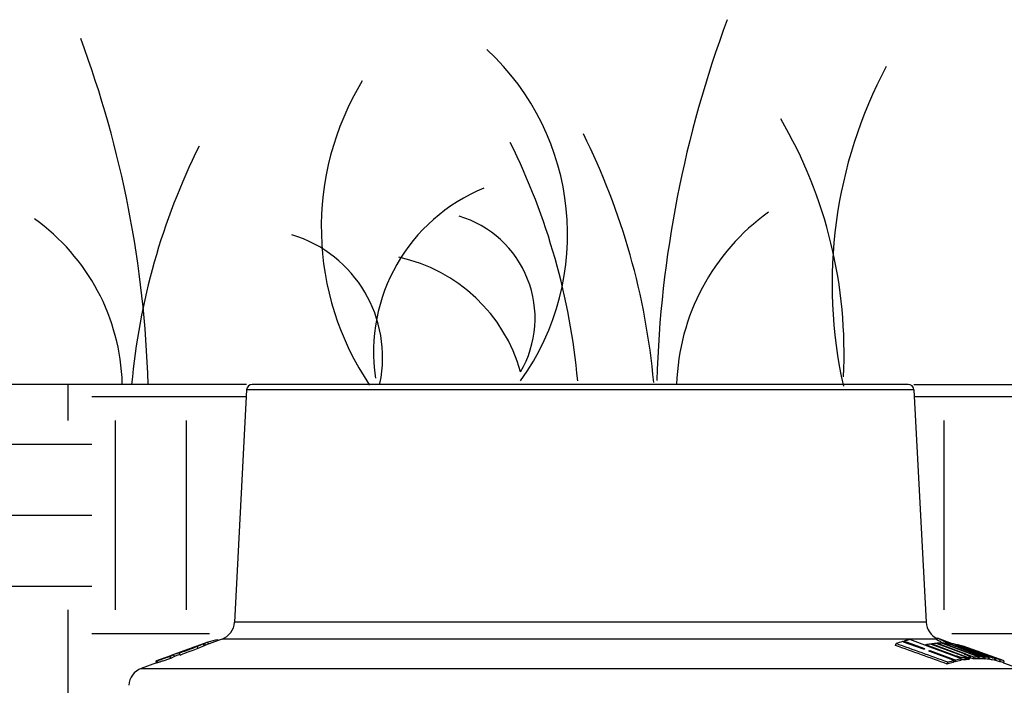
# Model space of a CAD drawing. Units: inches. Extents: x 12 to 163, y -60 to 35.
# Drawn here: x 81 to 84, y 13 to 15 of the extents above; entities that cross this region are included whole.
import ezdxf

# ---------------------------------------------------------------- set-up
doc = ezdxf.new("R2010")
doc.units = ezdxf.units.IN
doc.header["$MEASUREMENT"] = 0
for name, color, linetype in [('Hunter_Detail-FinishedGrade', 6, 'Continuous'), ('Hunter_Detail-Grey', 9, 'Continuous'), ('Hunter_Detail-Grey-HatchFill', 9, 'Continuous'), ('Hunter_Detail-Lt', 249, 'Continuous'), ('Hunter_Detail-ProductOutline', 5, 'Continuous')]:
    doc.layers.add(name, color=color, linetype=linetype)
pattern_1 = [(0, (55.3758, -18.77615), (0.5, 0.5), [0.5, -0.5]), (0, (55.3758, -18.58865), (0.5, 0.5), [0.5, -0.5]), (0, (55.3758, -18.40115), (0.5, 0.5), [0.5, -0.5]), (90, (55.4383, -18.33865), (-0.5, 0.5), [0.5, -0.5]), (90, (55.6258, -18.33865), (-0.5, 0.5), [0.5, -0.5]), (90, (55.8133, -18.33865), (-0.5, 0.5), [0.5, -0.5])]

msp = doc.modelspace()

# ---------------------------------------------------------------- hatches: boundary and pattern name
at = {"layer": 'Hunter_Detail-Grey-HatchFill'}
h = msp.add_hatch(dxfattribs=at)
h.set_pattern_fill('EARTH', color=256, scale=2, style=0)
h.set_pattern_definition(pattern_1)
h.paths.add_polyline_path([(78.2099, 14.2568), (79.6245, 9.266), (81.8067, 9.266), (81.7604, 11.9156), (81.5847, 12.5418), (81.5847, 12.6143), (81.3947, 12.6143), (81.4742, 13.5016), (81.7531, 13.6294), (81.7852, 14.2568)])
h = msp.add_hatch(dxfattribs=at)
h.set_pattern_fill('EARTH', color=256, scale=2, style=0)
h.set_pattern_definition(pattern_1)
h.paths.add_polyline_path([(87.1221, 14.2568), (85.7075, 9.266), (83.5253, 9.266), (83.5716, 11.9156), (83.7472, 12.5418), (83.7472, 12.6143), (83.9372, 12.6143), (83.8578, 13.5059), (83.5789, 13.6294), (83.5467, 14.2568)])

# ---------------------------------------------------------------- linework, layer by layer
at = {"layer": 'Hunter_Detail-FinishedGrade'}
for p, q in [((81.7852, 14.2568), (78.2099, 14.2568)), ((83.5467, 14.2568), (87.3369, 14.2568))]:
    msp.add_line(p, q, dxfattribs=at)
at = {"layer": 'Hunter_Detail-Grey'}
for p, q in [((83.5467, 14.2424), (81.7852, 14.2424)), ((83.5789, 13.6294), (81.7531, 13.6294)), ((81.6692, 13.5717), (81.6432, 13.5623)), ((81.6712, 13.572), (81.6552, 13.5652)), ((81.6746, 13.5736), (81.6712, 13.572)), ((81.6729, 13.5672), (81.6712, 13.572)), ((81.6724, 13.5729), (81.6746, 13.5736)), ((81.6748, 13.5681), (81.6729, 13.5672)), ((81.6833, 13.5768), (81.6745, 13.5736)), ((81.6763, 13.5689), (81.6746, 13.5736)), ((81.6757, 13.5685), (81.6748, 13.5681)), ((81.6763, 13.5689), (81.6757, 13.5685)), ((81.7103, 13.5814), (81.6763, 13.569)), ((81.685, 13.5721), (81.6833, 13.5768)), ((81.7103, 13.5814), (81.7096, 13.5833)), ((83.6075, 13.585), (81.7203, 13.585)), ((83.4979, 13.5682), (83.4996, 13.5729)), ((83.5191, 13.5772), (83.5162, 13.5783)), ((83.5191, 13.5773), (83.5198, 13.5794)), ((83.572, 13.558), (83.5191, 13.5772)), ((83.5728, 13.56), (83.5198, 13.5794)), ((83.5896, 13.5636), (83.536, 13.5834)), ((83.5773, 13.5682), (83.5778, 13.5696)), ((83.6472, 13.5439), (83.5778, 13.5696)), ((83.6029, 13.5672), (83.5904, 13.5718)), ((83.5926, 13.571), (83.5931, 13.5722)), ((83.6727, 13.5424), (83.5931, 13.5722)), ((83.6174, 13.5691), (83.6053, 13.5736)), ((83.6071, 13.573), (83.6075, 13.574)), ((83.6075, 13.5826), (83.6092, 13.5873)), ((83.6075, 13.5826), (83.6092, 13.5818)), ((83.6075, 13.5826), (83.6092, 13.5817)), ((83.6723, 13.5496), (83.6075, 13.574)), ((83.6121, 13.5862), (83.649, 13.5724)), ((83.6746, 13.5476), (83.6174, 13.5691)), ((83.6191, 13.577), (83.6244, 13.5744)), ((83.6191, 13.577), (83.6244, 13.5744)), ((83.6248, 13.5725), (83.6195, 13.5745)), ((83.6221, 13.5736), (83.6223, 13.5744)), ((83.677, 13.5538), (83.6223, 13.5744)), ((83.6226, 13.5808), (83.6275, 13.5784)), ((83.6226, 13.5808), (83.6325, 13.5759)), ((83.6766, 13.553), (83.6248, 13.5725)), ((83.6275, 13.5784), (83.6325, 13.5759)), ((83.6307, 13.5736), (83.6346, 13.5727)), ((83.6346, 13.5727), (83.6394, 13.5713)), ((83.6481, 13.5685), (83.6484, 13.5696)), ((83.6484, 13.5696), (83.7343, 13.5373)), ((83.6535, 13.5717), (83.6604, 13.5691)), ((83.6598, 13.5708), (83.6594, 13.5696)), ((83.6609, 13.5683), (83.6594, 13.5685)), ((83.6594, 13.5685), (83.6796, 13.5609)), ((83.6598, 13.5708), (83.6607, 13.5708)), ((83.66, 13.5705), (83.6598, 13.5708)), ((83.6607, 13.5708), (83.6648, 13.5693)), ((83.6625, 13.5704), (83.6649, 13.5695)), ((83.6636, 13.567), (83.6639, 13.5678)), ((83.6648, 13.5693), (83.7129, 13.5514)), ((83.6649, 13.5695), (83.7129, 13.5517)), ((83.6683, 13.5687), (83.6858, 13.5628)), ((81.6043, 13.5481), (81.5907, 13.5431)), ((81.5945, 13.5387), (81.5928, 13.5435)), ((81.606, 13.5434), (81.5943, 13.5391)), ((81.6098, 13.5501), (81.6043, 13.5481)), ((81.6093, 13.5446), (81.606, 13.5434)), ((81.6098, 13.5429), (81.6082, 13.5477)), ((81.616, 13.5523), (81.6098, 13.5501)), ((81.6176, 13.5529), (81.616, 13.5523)), ((81.6162, 13.5517), (81.616, 13.5523)), ((81.6276, 13.5565), (81.6176, 13.5529)), ((81.6321, 13.5582), (81.6276, 13.5565)), ((81.6433, 13.5621), (81.6321, 13.5582)), ((81.6333, 13.5581), (81.6424, 13.5616)), ((81.6424, 13.5616), (81.6432, 13.562)), ((81.6432, 13.562), (81.6433, 13.5621)), ((81.6568, 13.5605), (81.6552, 13.5652)), ((81.6729, 13.5672), (81.6568, 13.5605)), ((83.5729, 13.5582), (83.572, 13.558)), ((83.5757, 13.559), (83.5728, 13.56)), ((83.5885, 13.5519), (83.5856, 13.553)), ((83.653, 13.5284), (83.5885, 13.5519)), ((83.5886, 13.552), (83.5893, 13.554)), ((83.6537, 13.5303), (83.5893, 13.554)), ((83.6467, 13.5424), (83.5896, 13.5636)), ((83.6723, 13.5413), (83.6029, 13.5672)), ((83.6467, 13.5425), (83.6472, 13.5439)), ((83.6726, 13.5328), (83.6467, 13.5424)), ((83.6626, 13.5634), (83.7316, 13.5375)), ((83.7052, 13.5372), (83.6723, 13.5496)), ((83.6905, 13.5358), (83.6727, 13.5424)), ((83.6765, 13.5665), (83.7216, 13.5499)), ((83.7171, 13.5377), (83.6766, 13.553)), ((83.7197, 13.5378), (83.677, 13.5538)), ((83.6796, 13.5609), (83.7164, 13.5471)), ((83.6858, 13.5628), (83.7099, 13.5541)), ((83.7099, 13.5541), (83.7135, 13.5528)), ((83.7129, 13.5514), (83.7486, 13.5381)), ((83.7164, 13.5471), (83.7453, 13.5363)), ((83.7239, 13.5473), (83.7245, 13.5488)), ((83.7245, 13.5489), (83.7413, 13.5427)), ((83.741, 13.5409), (83.7416, 13.5425)), ((83.7472, 13.5401), (83.7416, 13.5425)), ((81.5483, 13.5271), (81.5456, 13.5264)), ((81.5456, 13.5264), (81.5462, 13.5268)), ((81.5456, 13.5264), (81.5473, 13.5217)), ((81.5462, 13.5268), (81.5476, 13.5274)), ((81.55, 13.5223), (81.5473, 13.5217)), ((81.55, 13.5223), (81.5483, 13.5271)), ((81.5491, 13.5279), (81.5553, 13.5303)), ((81.5775, 13.5383), (81.5553, 13.5303)), ((81.5775, 13.5382), (81.5787, 13.5385)), ((81.5783, 13.5385), (81.5775, 13.5382)), ((81.5787, 13.5385), (81.583, 13.54)), ((81.5848, 13.5341), (81.5832, 13.5388)), ((83.6349, 13.5189), (83.6366, 13.5236)), ((83.6513, 13.5236), (83.653, 13.5284)), ((83.6549, 13.5246), (83.652, 13.5257)), ((83.6549, 13.5246), (83.652, 13.5257)), ((83.6566, 13.5293), (83.6537, 13.5303)), ((83.6549, 13.5246), (83.6566, 13.5293)), ((83.6704, 13.5367), (83.6649, 13.5382)), ((83.6709, 13.5281), (83.6726, 13.5328)), ((83.6878, 13.5354), (83.6723, 13.5413)), ((83.6829, 13.5303), (83.6846, 13.535)), ((83.684, 13.5304), (83.6829, 13.5303)), ((83.6861, 13.5307), (83.6878, 13.5354)), ((83.6888, 13.5311), (83.6865, 13.532)), ((83.6888, 13.5311), (83.6905, 13.5358)), ((83.6899, 13.5312), (83.6888, 13.5311)), ((83.692, 13.5315), (83.6937, 13.5362)), ((83.6935, 13.5318), (83.692, 13.5315)), ((83.6938, 13.5322), (83.6935, 13.5318)), ((83.6938, 13.5322), (83.6954, 13.5369)), ((83.7035, 13.5325), (83.6951, 13.5357)), ((83.7035, 13.5325), (83.7052, 13.5372)), ((83.7155, 13.533), (83.7171, 13.5377)), ((83.718, 13.5331), (83.7157, 13.5339)), ((83.718, 13.5331), (83.7197, 13.5378)), ((83.7299, 13.5328), (83.7316, 13.5375)), ((83.7301, 13.5336), (83.7326, 13.5326)), ((83.7326, 13.5326), (83.7343, 13.5373)), ((83.7437, 13.5316), (83.7453, 13.5363)), ((83.7532, 13.5357), (83.7446, 13.5383)), ((83.7513, 13.5382), (83.7482, 13.5397)), ((83.7486, 13.5381), (83.7516, 13.5376)), ((83.7493, 13.5398), (83.7537, 13.5382)), ((83.7496, 13.5395), (83.7536, 13.538)), ((83.7518, 13.5377), (83.7513, 13.5382)), ((83.7516, 13.5376), (83.7518, 13.5377)), ((83.7587, 13.5291), (83.753, 13.5305)), ((83.7604, 13.5338), (83.7547, 13.5353)), ((83.7587, 13.5291), (83.7604, 13.5338)), ((83.7618, 13.5286), (83.7587, 13.5291)), ((83.762, 13.5287), (83.7618, 13.5286)), ((83.762, 13.5287), (83.7636, 13.5334)), ((83.7623, 13.5296), (83.7728, 13.5258)), ((83.7629, 13.534), (83.7636, 13.5334)), ((83.764, 13.5343), (83.7745, 13.5305)), ((83.7642, 13.5348), (83.7747, 13.531)), ((83.7728, 13.5258), (83.7745, 13.5305)), ((83.7834, 13.5225), (83.785, 13.5272)), ((81.5071, 13.5074), (83.8249, 13.5074))]:
    msp.add_line(p, q, dxfattribs=at)
for centre, radius, start, end in [((81.7372, 13.4155), 0.1701, 99.3311, 108.4637), ((70.8664, -21.7736), 37.5313, 70.1103, 70.33261), ((83.614, 13.247), 0.3454, 106.4487, 109.3473), ((70.8063, -21.9355), 37.709, 70.10813, 70.32939), ((83.6026, 13.286), 0.3048, 104.6961, 105.7529), ((83.5971, 13.3076), 0.2825, 102.4774, 104.7203), ((83.6287, 13.3184), 0.2563, 98.6055, 101.461), ((83.6253, 13.3417), 0.2328, 95.9373, 97.9736), ((83.6244, 13.3509), 0.2235, 94.888, 95.936), ((83.6231, 13.3638), 0.2107, 92.0596, 94.2417), ((83.1842, 12.6884), 0.9943, 63.8359, 64.6926), ((83.1813, 12.6811), 0.9971, 63.9557, 64.587), ((83.6228, 13.3708), 0.2037, 90.942, 92.0583), ((83.6231, 13.377), 0.1974, 89.296, 90.2247), ((83.1354, 12.5901), 1.104, 62.5496, 63.2387), ((83.5679, 13.3333), 0.2485, 71.9729, 73.286), ((83.6349, 13.3805), 0.1896, 85.9134, 87.154), ((83.5275, 13.2078), 0.3804, 71.1128, 72.0388), ((83.6254, 13.3954), 0.1785, 80.9391, 82.3941), ((83.4984, 13.1218), 0.4711, 70.3716, 71.1418), ((83.6358, 13.3896), 0.1805, 81.0394, 81.9985), ((81.1945, 14.6604), 1.1859, 289.1234, 289.444), ((81.6736, 13.3617), 0.1989, 113.9659, 117.0551), ((80.6936, 16.1104), 2.7261, 289.6388, 289.7801), ((81.6981, 13.3765), 0.1934, 114.5432, 115.6021), ((80.8843, 15.5849), 2.1608, 289.8432, 290.0659), ((81.1626, 14.8222), 1.3489, 290.0791, 290.2552), ((81.3197, 14.3961), 0.8948, 290.2608, 290.5134), ((83.6598, 13.245), 0.3251, 105.0037, 105.5083), ((83.6731, 13.2376), 0.3273, 104.8327, 105.4912), ((83.4974, 13.1187), 0.4744, 69.6153, 70.3829), ((83.5815, 13.3033), 0.2614, 67.8367, 69.1319), ((83.6739, 13.3716), 0.1842, 74.0734, 77.7718), ((82.393, 9.9424), 3.8443, 69.7364, 69.911), ((84.0831, 14.5847), 1.0998, 250.4259, 250.7365), ((84.0456, 14.4767), 0.9855, 250.7224, 251.3677), ((84.0097, 14.3704), 0.8733, 251.3734, 251.545), ((83.9606, 14.2217), 0.7167, 251.5047, 252.457), ((81.5821, 13.4435), 0.0907, 111.3694, 112.3556), ((81.6771, 13.3535), 0.2028, 116.068, 117.0793), ((81.6752, 13.3575), 0.1984, 114.0059, 116.0693), ((83.743, 13.1742), 0.3612, 104.7021, 107.409), ((83.7446, 13.1787), 0.3614, 104.6828, 107.3874), ((83.7304, 13.224), 0.3099, 101.0702, 104.1003), ((83.7321, 13.2284), 0.3102, 101.0547, 104.0815), ((83.7226, 13.2668), 0.2665, 97.8689, 98.3336), ((83.7243, 13.2707), 0.2673, 97.8574, 98.553), ((83.7213, 13.277), 0.2562, 96.562, 97.0433), ((83.723, 13.2809), 0.257, 96.5523, 97.2728), ((83.7192, 13.2995), 0.2335, 92.8705, 93.8564), ((83.7206, 13.3099), 0.2279, 90.8623, 93.8725), ((83.7189, 13.3075), 0.2255, 90.8591, 92.8804), ((83.7188, 13.3166), 0.2165, 89.1474, 90.2056), ((83.7205, 13.3254), 0.2123, 87.0079, 90.2241), ((83.7189, 13.3226), 0.2105, 86.9993, 89.1557), ((83.7193, 13.3286), 0.2044, 85.2034, 86.2459), ((83.7212, 13.3362), 0.2015, 83.1087, 86.2653), ((83.7196, 13.3328), 0.2003, 83.0951, 85.2075), ((83.8877, 13.9908), 0.4796, 252.6255, 252.9854), ((83.7107, 13.4555), 0.0922, 66.0292, 66.6609), ((83.856, 13.8869), 0.3709, 252.9713, 253.4598), ((83.834, 13.813), 0.2939, 253.4602, 253.742), ((83.8198, 13.7643), 0.2431, 253.7366, 254.0521), ((83.8221, 13.7712), 0.2453, 253.7008, 254.0583), ((83.7205, 13.3395), 0.1934, 73.222, 74.3136), ((83.7219, 13.3429), 0.1948, 71.0872, 74.3331), ((83.7201, 13.3382), 0.1948, 71.058, 73.2201)]:
    msp.add_arc(centre, radius, start, end, dxfattribs=at)
for points, knots in [([(83.6255, 13.5744), (83.6258, 13.5744), (83.6265, 13.5743), (83.6283, 13.5741), (83.6297, 13.5738), (83.6307, 13.5736)], [0, 0, 0, 0, 0.174354, 0.399757, 1, 1, 1, 1]), ([(83.6714, 13.565), (83.6699, 13.5656), (83.6678, 13.5665), (83.6652, 13.5677), (83.6636, 13.5685), (83.6623, 13.5691), (83.6613, 13.5696), (83.6605, 13.5701), (83.6601, 13.5703), (83.66, 13.5705)], [0, 0, 0, 0, 0.382875, 0.542567, 0.679895, 0.794139, 0.885344, 0.953815, 1, 1, 1, 1]), ([(81.6552, 13.5652), (81.6519, 13.5639), (81.6447, 13.5611), (81.6291, 13.5552), (81.6166, 13.5507), (81.6082, 13.5477)], [0, 0, 0, 0, 0.21026, 0.461067, 1, 1, 1, 1]), ([(81.6568, 13.5605), (81.6507, 13.558), (81.6371, 13.5528), (81.6235, 13.5479), (81.6162, 13.5452)], [0, 0, 0, 0, 0.457581, 1, 1, 1, 1]), ([(83.6649, 13.5382), (83.662, 13.539), (83.656, 13.5408), (83.6501, 13.5428), (83.6472, 13.5439)], [0, 0, 0, 0, 0.494828, 1, 1, 1, 1]), ([(83.7146, 13.5484), (83.7067, 13.5512), (83.6952, 13.5555), (83.6808, 13.5611), (83.6743, 13.5637), (83.6714, 13.565)], [0, 0, 0, 0, 0.547288, 0.792437, 1, 1, 1, 1]), ([(83.6801, 13.5454), (83.6825, 13.5444), (83.686, 13.543), (83.6901, 13.541), (83.6919, 13.5401), (83.6926, 13.5396)], [0, 0, 0, 0, 0.569073, 0.806316, 1, 1, 1, 1]), ([(81.5832, 13.5388), (81.5796, 13.5376), (81.5727, 13.5352), (81.5631, 13.5319), (81.5559, 13.5295), (81.5511, 13.5279), (81.5491, 13.5273), (81.5483, 13.5271)], [0, 0, 0, 0, 0.308587, 0.59268, 0.832488, 0.927679, 1, 1, 1, 1]), ([(81.5848, 13.5341), (81.5812, 13.5329), (81.5744, 13.5305), (81.5647, 13.5272), (81.5575, 13.5248), (81.5528, 13.5232), (81.5508, 13.5226), (81.55, 13.5223)], [0, 0, 0, 0, 0.308587, 0.59268, 0.832488, 0.927679, 1, 1, 1, 1]), ([(83.6846, 13.535), (83.6843, 13.5349), (83.6836, 13.5348), (83.6824, 13.5348), (83.681, 13.5349), (83.6786, 13.5351), (83.6751, 13.5357), (83.6721, 13.5363), (83.6704, 13.5367)], [0, 0, 0, 0, 0.064133, 0.145667, 0.244421, 0.360479, 0.645177, 1, 1, 1, 1]), ([(83.6829, 13.5303), (83.6827, 13.5302), (83.6821, 13.5301), (83.6808, 13.5301), (83.6787, 13.5302), (83.6756, 13.5306), (83.6734, 13.531), (83.6721, 13.5313)], [0, 0, 0, 0, 0.069074, 0.154154, 0.371844, 0.653412, 1, 1, 1, 1]), ([(83.6926, 13.5396), (83.6931, 13.5393), (83.6938, 13.5389), (83.6945, 13.5384), (83.6949, 13.538), (83.6952, 13.5377), (83.6954, 13.5374), (83.6955, 13.5371), (83.6955, 13.5369), (83.6954, 13.5369)], [0, 0, 0, 0, 0.401746, 0.559423, 0.689995, 0.795458, 0.878744, 0.944434, 1, 1, 1, 1]), ([(83.6954, 13.5369), (83.6954, 13.5366), (83.6949, 13.5364), (83.6943, 13.5362), (83.6939, 13.5362), (83.6937, 13.5362)], [0, 0, 0, 0, 0.362856, 0.642001, 1, 1, 1, 1]), ([(83.7536, 13.538), (83.7548, 13.5376), (83.7568, 13.5368), (83.7595, 13.5357), (83.7614, 13.5348), (83.7625, 13.5343), (83.7629, 13.534)], [0, 0, 0, 0, 0.363595, 0.649029, 0.859527, 1, 1, 1, 1]), ([(83.7636, 13.5334), (83.7636, 13.5334), (83.7635, 13.5333), (83.7632, 13.5333), (83.7626, 13.5333), (83.7616, 13.5335), (83.7608, 13.5337), (83.7604, 13.5338)], [0, 0, 0, 0, 0.030549, 0.083998, 0.275241, 0.581372, 1, 1, 1, 1])]:
    msp.add_open_spline(points, degree=3, knots=knots, dxfattribs=at)
at = {"layer": 'Hunter_Detail-Lt'}
for centre, radius, start, end in [((85.8476, 14.1792), 2.9808, 159.5931, 178.3186), ((78.6722, 14.1736), 2.8543, 1.6814, 20.4069), ((81.968, 14.6524), 0.6644, 324.4412, 47.1853), ((84.5518, 14.5214), 1.2212, 151.9724, 192.7531), ((82.7257, 14.671), 0.7433, 148.6806, 214.0788), ((82.1398, 14.3399), 1.2226, 357.0278, 30.3208), ((80.8985, 14.1067), 1.7679, 5.1739, 26.4537), ((81.0212, 14.0952), 1.8463, 5.1739, 26.4537), ((83.2424, 14.0971), 1.7679, 153.5463, 174.8261), ((82.5869, 14.3418), 0.4664, 112.0602, 188.4274), ((80.9039, 14.2425), 0.5534, 1.6795, 54.5312), ((82.266, 14.4314), 0.2808, 329.7032, 73.4381), ((83.4982, 14.2398), 0.578, 125.4688, 178.3205), ((81.8066, 14.3283), 0.3376, 348.1988, 73.0507), ((82.0973, 14.1746), 0.4269, 15.6354, 77.8103)]:
    msp.add_arc(centre, radius, start, end, dxfattribs=at)
at = {"layer": 'Hunter_Detail-ProductOutline'}
for p, q in [((83.5316, 14.2568), (81.8004, 14.2568)), ((81.7852, 14.2424), (81.7531, 13.6294)), ((83.5467, 14.2424), (83.5789, 13.6294)), ((81.7203, 13.585), (81.7103, 13.5814)), ((81.5472, 13.522), (81.5071, 13.5074)), ((83.7833, 13.5225), (83.8249, 13.5074))]:
    msp.add_line(p, q, dxfattribs=at)
msp.add_lwpolyline([(81.7103, 13.5814), (81.7096, 13.5833, 0.03987), (81.6833, 13.5768), (81.5907, 13.5431), (81.5775, 13.5383), (81.5522, 13.5291), (81.5456, 13.5264), (81.5472, 13.522)], format="xyb", dxfattribs=at)
msp.add_lwpolyline([(83.7833, 13.5225), (83.7849, 13.5272), (83.6765, 13.5665), (83.649, 13.5724), (83.6092, 13.5873), (83.6086, 13.5862)], dxfattribs=at)
for centre, radius, start, end in [((81.8003, 14.2416), 0.0151, 90, 177), ((83.5316, 14.2416), 0.0151, 3, 90), ((81.7032, 13.632), 0.05, 290, 357), ((83.6288, 13.632), 0.05, 183, 246.2278), ((81.5242, 13.4604), 0.05, 110, 177)]:
    msp.add_arc(centre, radius, start, end, dxfattribs=at)

doc.saveas('drawing.dxf')
